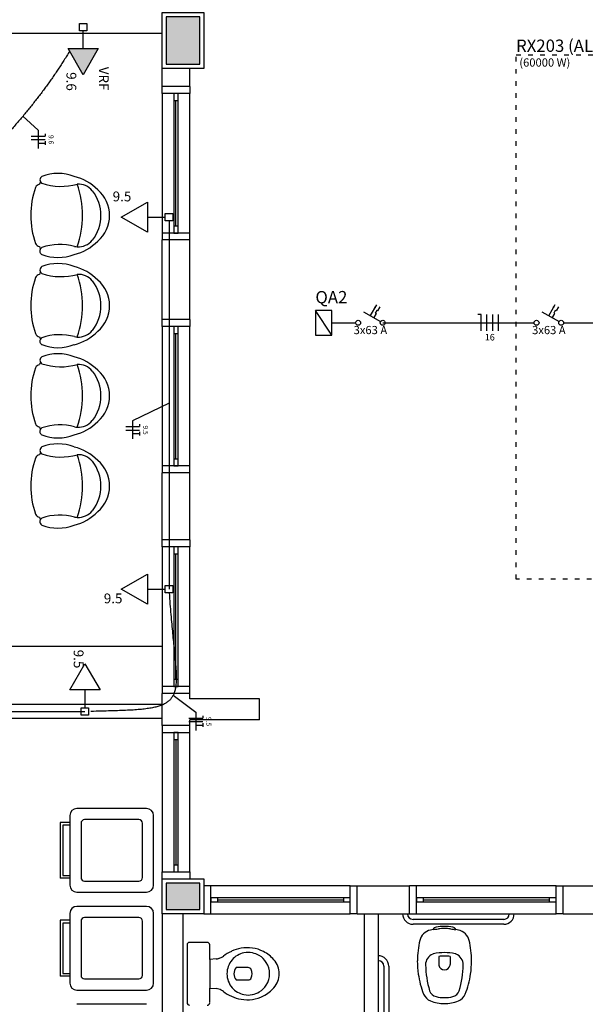
# Model space of a CAD drawing. Extents: x 0 to 220, y 0 to 90.
# Drawn here: x 52 to 64, y 26 to 47 of the extents above; entities that cross this region are included whole.
import ezdxf

# ---------------------------------------------------------------- set-up
doc = ezdxf.new("R2010")
doc.units = 0
doc.header["$MEASUREMENT"] = 0
doc.linetypes.add('DOT2', pattern=[3.175, 0, -3.175])
for name, color, linetype in [('ARQUITETURA', 1, 'CONTINUOUS'), ('DI-DISJUNTOR', 1, 'CONTINUOUS'), ('DI-FIOS', 3, 'CONTINUOUS'), ('DI-LINHAS_DO_DIAGRAMA', 9, 'CONTINUOUS'), ('DI-PONTILHADO', 7, 'CONTINUOUS'), ('DI-TEXTOS_DO_DIAGRAMA', 7, 'CONTINUOUS'), ('DI-TÍTULO_DO_DIAGRAMA', 3, 'CONTINUOUS'), ('EL-CONDUTOS', 7, 'CONTINUOUS'), ('EL-FIOS', 3, 'CONTINUOUS'), ('EL-TEXTOS_FIOS', 4, 'CONTINUOUS'), ('EL-TEXTOS_PONTOS', 4, 'CONTINUOUS'), ('P-SIMBOL', 5, 'CONTINUOUS')]:
    doc.layers.add(name, color=color, linetype=linetype)
doc.styles.add('ARIAL', font='ARIAL.TTF')
doc.styles.add('ARIALNARROW', font='ARIALN.TTF')

msp = doc.modelspace()

# ---------------------------------------------------------------- hatches: boundary and pattern name
at = {"layer": 'ARQUITETURA', "linetype": 'CONTINUOUS'}
for points in [[(55.916, 46.04), (55.916, 47.06), (55.196, 47.06), (55.196, 46.04), (55.916, 46.04)], [(55.916, 27.86), (55.916, 28.43), (55.196, 28.43), (55.196, 27.86), (55.916, 27.86)]]:
    msp.add_hatch(color=256, dxfattribs=at).paths.add_polyline_path(points)
at = {"layer": 'DI-DISJUNTOR', "linetype": 'CONTINUOUS'}
for points in [[(59.718, 40.863), (59.665, 40.817), (59.704, 40.795), (59.718, 40.863)], [(63.557, 40.863), (63.504, 40.817), (63.543, 40.795), (63.557, 40.863)]]:
    msp.add_hatch(color=256, dxfattribs=at).paths.add_polyline_path(points)
at = {"layer": 'P-SIMBOL', "linetype": 'CONTINUOUS'}
msp.add_hatch(color=256, dxfattribs=at).paths.add_polyline_path([(53.085, 46.374), (53.41, 45.811), (53.735, 46.374)])

# ---------------------------------------------------------------- linework, layer by layer
at = {"layer": 'ARQUITETURA'}
for p, q in [((55.196, 47.06), (55.196, 46.04)), ((55.916, 46.04), (55.916, 47.06)), ((55.106, 46.7), (45.731, 46.7)), ((55.106, 45.56), (55.106, 45.95)), ((55.196, 46.04), (55.916, 46.04)), ((55.706, 45.56), (55.706, 45.95)), ((55.706, 45.56), (55.106, 45.56)), ((55.106, 45.41), (55.106, 42.41)), ((55.706, 42.41), (55.706, 45.41)), ((55.361, 45.26), (55.361, 42.56)), ((55.406, 42.56), (55.406, 45.26)), ((55.451, 42.56), (55.451, 45.26)), ((55.706, 42.26), (55.106, 42.26)), ((55.106, 40.55), (55.106, 42.26)), ((55.706, 40.55), (55.706, 42.26)), ((55.706, 40.55), (55.106, 40.55)), ((55.106, 40.4), (55.106, 37.4)), ((55.361, 40.25), (55.361, 37.55)), ((55.406, 37.55), (55.406, 40.25)), ((55.451, 37.55), (55.451, 40.25)), ((55.706, 37.4), (55.706, 40.4)), ((55.706, 37.25), (55.106, 37.25)), ((55.106, 35.81), (55.106, 37.25)), ((55.706, 35.81), (55.706, 37.25)), ((55.706, 35.81), (55.106, 35.81)), ((55.106, 35.66), (55.106, 32.66)), ((55.706, 32.66), (55.706, 35.66)), ((55.361, 35.51), (55.361, 32.81)), ((55.406, 32.81), (55.406, 35.51)), ((55.451, 32.81), (55.451, 35.51)), ((55.106, 33.515), (45.731, 33.515)), ((55.706, 32.51), (55.106, 32.51)), ((55.106, 31.82), (55.106, 32.51)), ((55.706, 32.39), (55.706, 32.51)), ((55.106, 32.27), (45.731, 32.27)), ((57.206, 32.39), (55.706, 32.39)), ((57.206, 31.94), (57.206, 32.39)), ((55.106, 31.97), (45.731, 31.97)), ((55.706, 31.82), (55.106, 31.82)), ((57.206, 31.94), (55.706, 31.94)), ((55.706, 31.82), (55.706, 31.94)), ((55.106, 31.67), (55.106, 28.67)), ((55.706, 28.67), (55.706, 31.67)), ((55.361, 31.52), (55.361, 28.82)), ((55.406, 31.52), (55.406, 28.82)), ((55.451, 28.82), (55.451, 31.52)), ((53.124, 29.885), (53.124, 28.385)), ((52.914, 29.735), (52.914, 28.535)), ((53.124, 29.735), (52.914, 29.735)), ((53.364, 29.72), (53.364, 28.55)), ((53.124, 28.535), (52.914, 28.535)), ((55.196, 28.43), (55.196, 27.86)), ((55.916, 28.43), (55.196, 28.43)), ((55.916, 27.86), (55.916, 28.43)), ((59.156, 28.37), (56.156, 28.37)), ((59.306, 27.77), (59.306, 28.37)), ((59.306, 28.37), (60.431, 28.37)), ((60.431, 27.77), (60.431, 28.37)), ((63.581, 28.37), (60.581, 28.37)), ((63.731, 27.77), (63.731, 28.37)), ((63.731, 28.37), (65.681, 28.37)), ((59.006, 28.115), (56.306, 28.115)), ((56.306, 28.07), (59.006, 28.07)), ((56.306, 28.025), (59.006, 28.025)), ((63.431, 28.115), (60.731, 28.115)), ((60.731, 28.07), (63.431, 28.07)), ((60.731, 28.025), (63.431, 28.025)), ((53.124, 27.78), (53.124, 26.28)), ((55.106, 27.77), (55.106, 21.77)), ((55.196, 27.86), (55.916, 27.86)), ((55.556, 27.77), (55.556, 21.32)), ((56.156, 27.77), (59.156, 27.77)), ((59.306, 27.77), (60.431, 27.77)), ((59.456, 27.77), (59.456, 21.62)), ((59.756, 27.77), (59.756, 21.62)), ((60.581, 27.77), (63.581, 27.77)), ((63.731, 27.77), (65.681, 27.77)), ((52.914, 27.631), (52.914, 26.43)), ((53.124, 27.631), (52.914, 27.631)), ((53.364, 27.615), (53.364, 26.445)), ((62.456, 27.65), (60.506, 27.65)), ((62.456, 27.545), (60.506, 27.545)), ((60.938, 27.434), (60.881, 27.422)), ((56.132, 26.789), (56.132, 26.481)), ((56.132, 26.481), (56.132, 26.172)), ((59.876, 26.645), (59.876, 24.695)), ((59.981, 26.645), (59.981, 24.695)), ((53.124, 26.43), (52.914, 26.43))]:
    msp.add_line(p, q, dxfattribs=at)
for points in [[(56.006, 47.15), (56.006, 45.95), (55.106, 45.95), (55.106, 47.15), (56.006, 47.15)], [(55.916, 46.04), (55.916, 47.06), (55.196, 47.06), (55.196, 46.04), (55.916, 46.04)], [(55.706, 45.56), (55.706, 45.41), (55.106, 45.41), (55.106, 45.56)], [(55.361, 45.26), (55.451, 45.26), (55.451, 45.41), (55.361, 45.41), (55.361, 45.26)], [(55.361, 42.41), (55.451, 42.41), (55.451, 42.56), (55.361, 42.56), (55.361, 42.41)], [(55.706, 42.26), (55.706, 42.41), (55.106, 42.41), (55.106, 42.26)], [(55.706, 40.55), (55.706, 40.4), (55.106, 40.4), (55.106, 40.55)], [(55.361, 40.25), (55.451, 40.25), (55.451, 40.4), (55.361, 40.4), (55.361, 40.25)], [(55.361, 37.4), (55.451, 37.4), (55.451, 37.55), (55.361, 37.55), (55.361, 37.4)], [(55.706, 37.25), (55.706, 37.4), (55.106, 37.4), (55.106, 37.25)], [(55.706, 35.81), (55.706, 35.66), (55.106, 35.66), (55.106, 35.81)], [(55.361, 35.51), (55.451, 35.51), (55.451, 35.66), (55.361, 35.66), (55.361, 35.51)], [(55.706, 32.51), (55.706, 32.66), (55.106, 32.66), (55.106, 32.51)], [(55.361, 32.66), (55.451, 32.66), (55.451, 32.81), (55.361, 32.81), (55.361, 32.66)], [(55.106, 31.82), (55.106, 31.67), (55.706, 31.67), (55.706, 31.82)], [(55.451, 31.67), (55.361, 31.67), (55.361, 31.52), (55.451, 31.52), (55.451, 31.67)], [(54.774, 30.035), (54.774, 30.035), (53.274, 30.035)], [(54.924, 28.385), (54.924, 28.385), (54.924, 29.885)], [(53.124, 29.675), (52.974, 29.675), (52.974, 28.595), (53.124, 28.595)], [(54.609, 29.795), (54.609, 29.795), (53.439, 29.795)], [(54.684, 28.55), (54.684, 28.55), (54.684, 29.72)], [(55.451, 28.82), (55.361, 28.82), (55.361, 28.67), (55.451, 28.67), (55.451, 28.82)], [(55.106, 28.52), (55.106, 28.67), (55.706, 28.67), (55.706, 28.52)], [(53.439, 28.475), (53.439, 28.475), (54.609, 28.475)], [(56.006, 28.52), (56.006, 27.77), (55.106, 27.77), (55.106, 28.52), (56.006, 28.52)], [(55.916, 27.86), (55.916, 28.43), (55.196, 28.43), (55.196, 27.86), (55.916, 27.86)], [(53.274, 28.235), (53.274, 28.235), (54.774, 28.235)], [(56.006, 27.77), (56.156, 27.77), (56.156, 28.37), (56.006, 28.37)], [(59.306, 27.77), (59.156, 27.77), (59.156, 28.37), (59.306, 28.37)], [(60.431, 27.77), (60.581, 27.77), (60.581, 28.37), (60.431, 28.37)], [(63.731, 27.77), (63.581, 27.77), (63.581, 28.37), (63.731, 28.37)], [(56.156, 28.115), (56.156, 28.025), (56.306, 28.025), (56.306, 28.115), (56.156, 28.115)], [(59.006, 28.115), (59.006, 28.025), (59.156, 28.025), (59.156, 28.115), (59.006, 28.115)], [(60.581, 28.115), (60.581, 28.025), (60.731, 28.025), (60.731, 28.115), (60.581, 28.115)], [(63.431, 28.115), (63.431, 28.025), (63.581, 28.025), (63.581, 28.115), (63.431, 28.115)], [(54.774, 27.93), (54.774, 27.93), (53.274, 27.93)], [(54.924, 26.28), (54.924, 26.28), (54.924, 27.78)], [(53.124, 27.57), (52.974, 27.57), (52.974, 26.49), (53.124, 26.49)], [(54.609, 27.691), (54.609, 27.691), (53.439, 27.691)], [(54.684, 26.445), (54.684, 26.445), (54.684, 27.615)], [(61.389, 27.436), (61.389, 27.436), (61.421, 27.428), (61.421, 27.428)], [(61.481, 27.422), (61.481, 27.422), (61.424, 27.434)], [(55.644, 27.102), (55.644, 27.102), (55.644, 26.481), (55.644, 25.86)], [(56.075, 27.156), (56.075, 27.156), (56.007, 27.156), (55.917, 27.156), (55.698, 27.156)], [(56.268, 26.799), (56.268, 26.799), (56.132, 26.789), (56.132, 27.102)], [(61.058, 26.852), (61.058, 26.852), (61.058, 26.678)], [(61.304, 26.852), (61.304, 26.852), (61.304, 26.678)], [(56.958, 26.615), (56.958, 26.615), (56.703, 26.615)], [(53.439, 26.37), (53.439, 26.37), (54.609, 26.37)], [(56.703, 26.348), (56.703, 26.348), (56.958, 26.348)], [(53.274, 26.131), (53.274, 26.131), (54.774, 26.131)], [(56.132, 25.86), (56.132, 25.86), (56.132, 26.172), (56.268, 26.163)], [(54.774, 25.824), (54.774, 25.824), (53.274, 25.824)]]:
    msp.add_lwpolyline(points, dxfattribs=at)
for centre, radius, start, end in [((52.565, 43.553), 0.0866, 119.965, 240.035), ((52.868, 42.736), 0.956, 68.731, 111.269), ((52.976, 42.612), 1.042, 44.075, 76.767), ((52.484, 43.355), 0.103, 98.349, 160.688), ((54.104, 42.788), 1.767, 155.955, 157.718), ((54.104, 42.788), 1.767, 155.955, 157.718), ((54.104, 42.788), 1.767, 155.955, 157.718), ((52.565, 43.553), 0.0866, 211.319, 240.035), ((52.565, 43.553), 0.0866, 211.319, 240.035), ((52.931, 44.704), 1.292, 251.522, 285.8829), ((53.304, 43.068), 0.393, 39.701, 93.264), ((51.366, 42.788), 2.03, 340.6332, 19.367), ((54.048, 42.788), 1.767, 160.075, 199.925), ((52.935, 42.788), 0.857, 321.6284, 38.372), ((53.249, 42.788), 0.728, 310.9093, 49.091), ((52.484, 42.219), 0.103, 199.312, 261.651), ((52.913, 40.97), 1.194, 74.797, 109.135), ((52.976, 42.962), 1.042, 283.2333, 315.9248), ((53.304, 42.506), 0.393, 266.736, 320.2991), ((54.104, 42.788), 1.767, 202.282, 204.045), ((54.104, 42.788), 1.767, 202.282, 204.045), ((54.104, 42.788), 1.767, 202.282, 204.045), ((52.565, 42.023), 0.0866, 148.681, 240.035), ((52.565, 42.023), 0.0866, 119.965, 148.681), ((52.565, 42.023), 0.0866, 119.965, 148.681), ((52.868, 42.839), 0.956, 248.731, 291.2689), ((53.304, 42.506), 0.393, 258.379, 266.736), ((53.304, 42.506), 0.393, 258.379, 266.736), ((52.868, 40.797), 0.956, 68.731, 111.269), ((52.484, 41.417), 0.103, 98.349, 160.688), ((54.104, 40.848), 1.767, 155.955, 157.718), ((54.104, 40.848), 1.767, 155.955, 157.718), ((54.104, 40.848), 1.767, 155.955, 157.718), ((52.565, 41.614), 0.0866, 119.965, 240.035), ((52.565, 41.614), 0.0866, 211.319, 240.035), ((52.565, 41.614), 0.0866, 211.319, 240.035), ((52.931, 42.764), 1.292, 251.522, 285.8829), ((52.976, 40.673), 1.042, 44.075, 76.767), ((53.304, 41.129), 0.393, 39.701, 93.264), ((51.366, 40.848), 2.03, 340.6332, 19.367), ((54.048, 40.848), 1.767, 160.075, 199.925), ((52.935, 40.848), 0.857, 321.6284, 38.372), ((53.249, 40.848), 0.728, 310.9093, 49.091), ((52.484, 40.28), 0.103, 199.312, 261.651), ((52.976, 41.022), 1.042, 283.2333, 315.9248), ((53.304, 40.566), 0.393, 266.736, 320.2991), ((54.104, 40.848), 1.767, 202.282, 204.045), ((54.104, 40.848), 1.767, 202.282, 204.045), ((54.104, 40.848), 1.767, 202.282, 204.045), ((52.565, 40.084), 0.0866, 148.681, 240.035), ((52.565, 40.084), 0.0866, 119.965, 148.681), ((52.565, 40.084), 0.0866, 119.965, 148.681), ((52.913, 39.03), 1.194, 74.797, 109.135), ((53.304, 40.566), 0.393, 258.379, 266.736), ((53.304, 40.566), 0.393, 258.379, 266.736), ((52.868, 40.9), 0.956, 248.731, 291.2689), ((52.868, 38.858), 0.956, 68.731, 111.269), ((54.104, 38.909), 1.767, 155.955, 157.718), ((54.104, 38.909), 1.767, 155.955, 157.718), ((54.104, 38.909), 1.767, 155.955, 157.718), ((52.565, 39.674), 0.0866, 119.965, 240.035), ((52.565, 39.674), 0.0866, 211.319, 240.035), ((52.565, 39.674), 0.0866, 211.319, 240.035), ((52.931, 40.825), 1.292, 251.522, 285.8829), ((52.976, 38.733), 1.042, 44.075, 76.767), ((54.048, 38.909), 1.767, 160.075, 199.925), ((52.484, 39.477), 0.103, 98.349, 160.688), ((53.304, 39.19), 0.393, 39.701, 93.264), ((51.366, 38.909), 2.03, 340.6332, 19.367), ((52.935, 38.909), 0.857, 321.6284, 38.372), ((53.249, 38.909), 0.728, 310.9093, 49.091), ((52.976, 39.083), 1.042, 283.2333, 315.9248), ((53.304, 38.627), 0.393, 266.736, 320.2991), ((52.484, 38.34), 0.103, 199.312, 261.651), ((54.104, 38.909), 1.767, 202.282, 204.045), ((54.104, 38.909), 1.767, 202.282, 204.045), ((54.104, 38.909), 1.767, 202.282, 204.045), ((52.565, 38.144), 0.0866, 148.681, 240.035), ((52.565, 38.144), 0.0866, 119.965, 148.681), ((52.565, 38.144), 0.0866, 119.965, 148.681), ((52.913, 37.091), 1.194, 74.797, 109.135), ((53.304, 38.627), 0.393, 258.379, 266.736), ((53.304, 38.627), 0.393, 258.379, 266.736), ((52.868, 38.96), 0.956, 248.731, 291.2689), ((54.104, 36.969), 1.767, 155.955, 157.718), ((54.104, 36.969), 1.767, 155.955, 157.718), ((54.104, 36.969), 1.767, 155.955, 157.718), ((52.565, 37.734), 0.0866, 119.965, 240.035), ((52.565, 37.734), 0.0866, 211.319, 240.035), ((52.565, 37.734), 0.0866, 211.319, 240.035), ((52.868, 36.919), 0.956, 68.731, 111.269), ((52.976, 36.794), 1.042, 44.075, 76.767), ((54.048, 36.969), 1.767, 160.075, 199.925), ((52.484, 37.538), 0.103, 98.349, 160.688), ((52.931, 38.885), 1.292, 251.522, 285.8829), ((53.304, 37.25), 0.393, 39.701, 93.264), ((51.366, 36.969), 2.03, 340.6332, 19.367), ((52.935, 36.969), 0.857, 321.6284, 38.372), ((53.249, 36.969), 0.728, 310.9093, 49.091), ((52.976, 37.143), 1.042, 283.2333, 315.9248), ((53.304, 36.687), 0.393, 266.736, 320.2991), ((52.484, 36.401), 0.103, 199.312, 261.651), ((54.104, 36.969), 1.767, 202.282, 204.045), ((54.104, 36.969), 1.767, 202.282, 204.045), ((54.104, 36.969), 1.767, 202.282, 204.045), ((52.565, 36.205), 0.0866, 148.681, 240.035), ((52.565, 36.205), 0.0866, 119.965, 148.681), ((52.565, 36.205), 0.0866, 119.965, 148.681), ((52.913, 35.151), 1.194, 74.797, 109.135), ((53.304, 36.687), 0.393, 258.379, 266.736), ((53.304, 36.687), 0.393, 258.379, 266.736), ((52.868, 37.02), 0.956, 248.731, 291.2689), ((53.274, 29.885), 0.15, 90, 180), ((54.774, 29.885), 0.15, 0, 90), ((53.439, 29.72), 0.075, 90, 180), ((54.609, 29.72), 0.075, 0, 90), ((53.274, 28.385), 0.15, 180, 270), ((53.439, 28.55), 0.075, 180, 270), ((54.609, 28.55), 0.075, 270, 0), ((54.774, 28.385), 0.15, 270, 0), ((53.274, 27.78), 0.15, 90, 180), ((54.774, 27.78), 0.15, 0, 90), ((60.506, 27.77), 0.225, 180, 270), ((60.506, 27.77), 0.12, 180, 270), ((62.456, 27.77), 0.225, 270, 0), ((62.456, 27.77), 0.12, 270, 0), ((53.439, 27.615), 0.075, 90, 180), ((54.609, 27.615), 0.075, 0, 90), ((60.942, 27.127), 0.301, 134.594, 166.176), ((60.939, 27.133), 0.295, 101.567, 135.171), ((61.151, 26.51), 0.943, 100.909, 103.349), ((61.016, 27.401), 0.0857, 100.728, 157.436), ((60.995, 27.317), 0.12, 95.148, 100.909), ((60.933, 28.006), 0.571, 275.1481, 281.9681), ((61.187, 26.333), 1.166, 90.322, 99.205), ((61.151, 26.51), 0.943, 88.177, 96.047), ((61.173, 26.333), 1.166, 80.795, 89.678), ((61.211, 26.51), 0.943, 83.953, 91.823), ((61.428, 28.006), 0.571, 258.032, 264.852), ((61.344, 27.401), 0.0857, 22.564, 79.272), ((61.367, 27.317), 0.12, 79.091, 84.852), ((61.421, 27.133), 0.295, 44.829, 78.433), ((61.419, 27.127), 0.301, 13.824, 45.406), ((55.698, 27.102), 0.0536, 89.593, 180.34), ((56.078, 27.102), 0.0546, 0.5732, 92.523), ((62.555, 26.748), 1.957, 166.693, 179.591), ((59.807, 26.748), 1.957, 0.4094, 13.307), ((56.922, 26.225), 0.806, 113.721, 127.91), ((56.945, 26.227), 0.815, 99.682, 115.212), ((56.957, 26.485), 0.454, 101.235, 139.194), ((56.946, 26.343), 0.699, 81.547, 101.317), ((56.958, 26.485), 0.455, 78.579, 101.421), ((56.946, 26.297), 0.745, 62.585, 82.056), ((56.973, 26.514), 0.422, 57.694, 79.694), ((56.955, 26.303), 0.735, 40.581, 63.037), ((61.026, 26.672), 0.252, 112.531, 180.187), ((60.977, 26.794), 0.12, 103.585, 112.531), ((61.172, 25.986), 0.95, 89.466, 103.585), ((61.19, 25.986), 0.95, 76.415, 90.534), ((61.385, 26.794), 0.12, 67.469, 76.415), ((61.334, 26.672), 0.252, 359.813, 67.469), ((56.157, 27.436), 0.646, 279.9541, 285.4067), ((56.181, 27.242), 0.454, 288.9102, 302.8225), ((56.96, 26.48), 0.458, 138.978, 179.91), ((57.003, 26.522), 0.401, 30.391, 60.767), ((56.99, 26.489), 0.429, 359.0179, 33.339), ((57.173, 26.48), 0.455, 0.1765, 41.437), ((59.756, 26.645), 0.225, 0, 90), ((59.756, 26.645), 0.12, 0, 90), ((62.547, 26.759), 1.95, 179.924, 188.416), ((61.184, 26.105), 0.758, 90.206, 99.552), ((61.118, 26.678), 0.06, 180, 193.116), ((61.178, 26.105), 0.758, 80.448, 89.794), ((61.244, 26.678), 0.06, 346.8841, 0), ((59.814, 26.759), 1.95, 351.5835, 0.0756), ((56.96, 26.481), 0.458, 180.09, 221.022), ((56.847, 26.481), 0.196, 137.065, 222.935), ((56.955, 26.538), 0.0768, 25.648, 87.575), ((56.808, 26.481), 0.234, 337.3801, 22.62), ((56.99, 26.474), 0.429, 326.6605, 0.9821), ((57.173, 26.483), 0.455, 318.5629, 359.8235), ((62.312, 26.696), 1.708, 187.447, 202.375), ((62.816, 26.705), 2.041, 180.909, 196.815), ((61.179, 26.691), 0.124, 193.116, 270.4387), ((61.181, 26.691), 0.124, 269.561, 346.8841), ((59.544, 26.705), 2.041, 343.185, 359.0913), ((60.05, 26.696), 1.708, 337.6254, 352.5532), ((53.274, 26.28), 0.15, 180, 270), ((53.439, 26.445), 0.075, 180, 270), ((54.609, 26.445), 0.075, 270, 0), ((54.774, 26.28), 0.15, 270, 0), ((56.955, 26.424), 0.0768, 272.4248, 334.3523), ((56.157, 25.526), 0.646, 74.593, 80.046), ((56.181, 25.72), 0.454, 57.177, 71.09), ((56.922, 26.738), 0.806, 232.09, 246.279), ((56.957, 26.478), 0.454, 220.806, 258.765), ((56.973, 26.449), 0.422, 280.3056, 302.306), ((57.003, 26.441), 0.401, 299.2335, 329.6091), ((56.955, 26.66), 0.735, 296.9629, 319.419), ((61.002, 26.165), 0.295, 204.091, 245.766), ((61.044, 26.177), 0.193, 199.203, 256.685), ((61.316, 26.177), 0.193, 283.3153, 340.7966), ((61.359, 26.165), 0.295, 294.234, 335.9093), ((55.698, 25.86), 0.0536, 179.66, 270.4071), ((56.078, 25.86), 0.0546, 267.477, 359.4268), ((56.945, 26.736), 0.815, 244.788, 260.318), ((56.946, 26.619), 0.699, 258.683, 278.4532), ((56.958, 26.478), 0.455, 258.579, 281.4212), ((56.946, 26.666), 0.745, 277.9439, 297.4154), ((61.169, 26.642), 0.8, 248.807, 270.7847), ((61.17, 26.66), 0.692, 255.819, 270.872), ((61.191, 26.642), 0.8, 269.215, 291.1926), ((61.191, 26.66), 0.692, 269.128, 284.1809)]:
    msp.add_arc(centre, radius, start, end, dxfattribs=at)
at = {"layer": 'DI-DISJUNTOR', "linetype": 'CONTINUOUS'}
for p, q in [((59.44, 40.718), (59.807, 40.506)), ((59.718, 40.863), (59.585, 40.634)), ((59.711, 40.676), (59.662, 40.59)), ((59.725, 40.744), (59.692, 40.687)), ((59.692, 40.687), (59.711, 40.676)), ((59.744, 40.733), (59.725, 40.744)), ((59.794, 40.819), (59.744, 40.733)), ((63.279, 40.718), (63.646, 40.506)), ((63.557, 40.863), (63.424, 40.634)), ((63.55, 40.676), (63.501, 40.59)), ((63.564, 40.744), (63.531, 40.687)), ((63.531, 40.687), (63.55, 40.676)), ((63.583, 40.733), (63.564, 40.744)), ((63.633, 40.819), (63.583, 40.733))]:
    msp.add_line(p, q, dxfattribs=at)
for centre in [(59.323, 40.48), (59.853, 40.48), (63.162, 40.48), (63.692, 40.48)]:
    msp.add_circle(centre, 0.0529, dxfattribs=at)
at = {"layer": 'DI-FIOS', "linetype": 'CONTINUOUS'}
for p, q in [((61.971, 40.656), (61.9, 40.656)), ((61.971, 40.303), (61.971, 40.656)), ((62.094, 40.303), (62.094, 40.656)), ((62.218, 40.303), (62.218, 40.656)), ((62.341, 40.303), (62.341, 40.656))]:
    msp.add_line(p, q, dxfattribs=at)
at = {"layer": 'DI-LINHAS_DO_DIAGRAMA', "linetype": 'CONTINUOUS'}
for p, q in [((58.758, 40.744), (58.405, 40.744)), ((58.405, 40.744), (58.405, 40.215)), ((58.758, 40.215), (58.405, 40.744)), ((58.758, 40.215), (58.758, 40.744)), ((58.758, 40.48), (59.27, 40.48)), ((59.853, 40.48), (63.109, 40.48)), ((63.745, 40.48), (64.133, 40.48)), ((64.133, 40.48), (65.174, 40.48)), ((58.405, 40.215), (58.758, 40.215))]:
    msp.add_line(p, q, dxfattribs=at)
at = {"layer": 'DI-PONTILHADO', "linetype": 'DOT2', "ltscale": 0.05}
msp.add_lwpolyline([(62.721, 34.969), (62.721, 46.238), (67.451, 46.238), (67.451, 34.969), (62.721, 34.969)], close=True, dxfattribs=at)
at = {"layer": 'EL-CONDUTOS', "linetype": 'CONTINUOUS'}
for points in [[(53.116, 46.317), (53.056, 46.219), (52.996, 46.123), (52.935, 46.028), (52.874, 45.935), (52.811, 45.842), (52.748, 45.75), (52.684, 45.659), (52.619, 45.569), (52.553, 45.479), (52.486, 45.39), (52.418, 45.302), (52.349, 45.213), (52.279, 45.125), (52.207, 45.036), (52.134, 44.948), (52.06, 44.859), (51.984, 44.77), (51.907, 44.681), (51.828, 44.591), (51.747, 44.5), (51.666, 44.409), (51.582, 44.317), (51.497, 44.223), (51.41, 44.129), (51.321, 44.033), (51.23, 43.937), (51.137, 43.838), (51.042, 43.738), (50.946, 43.636), (50.847, 43.533)], [(55.256, 42.67), (55.256, 42.291), (55.256, 41.936), (55.256, 41.603), (55.256, 41.291), (55.256, 40.999), (55.256, 40.723), (55.256, 40.463), (55.256, 40.216), (55.256, 39.982), (55.256, 39.758), (55.256, 39.543), (55.256, 39.334), (55.256, 39.13), (55.256, 38.93), (55.256, 38.731), (55.256, 38.532), (55.256, 38.331), (55.256, 38.126), (55.256, 37.916), (55.256, 37.699), (55.256, 37.473), (55.256, 37.237), (55.256, 36.988), (55.256, 36.725), (55.256, 36.446), (55.256, 36.149), (55.256, 35.833), (55.256, 35.496), (55.256, 35.137), (55.256, 34.752)], [(55.26, 34.674), (55.277, 34.432), (55.295, 34.207), (55.314, 33.996), (55.333, 33.801), (55.351, 33.62), (55.368, 33.453), (55.383, 33.3), (55.396, 33.159), (55.405, 33.03), (55.41, 32.912), (55.41, 32.806), (55.405, 32.71), (55.394, 32.624), (55.376, 32.547), (55.35, 32.479), (55.316, 32.42), (55.273, 32.367), (55.22, 32.322), (55.157, 32.283), (55.083, 32.251), (54.997, 32.223), (54.898, 32.201), (54.787, 32.182), (54.661, 32.167), (54.521, 32.155), (54.366, 32.146), (54.194, 32.139), (54.006, 32.133), (53.801, 32.128), (53.577, 32.123)], [(47.144, 32.12), (47.445, 32.12), (47.727, 32.12), (47.991, 32.12), (48.239, 32.12), (48.472, 32.12), (48.691, 32.12), (48.898, 32.12), (49.094, 32.12), (49.28, 32.12), (49.458, 32.12), (49.63, 32.12), (49.796, 32.12), (49.958, 32.12), (50.118, 32.12), (50.276, 32.12), (50.435, 32.12), (50.595, 32.12), (50.758, 32.12), (50.925, 32.12), (51.098, 32.12), (51.278, 32.12), (51.467, 32.12), (51.665, 32.12), (51.875, 32.12), (52.097, 32.12), (52.334, 32.12), (52.585, 32.12), (52.854, 32.12), (53.141, 32.12), (53.447, 32.12)]]:
    msp.add_spline(points, degree=3, dxfattribs=at)
at = {"layer": 'EL-FIOS'}
for p, q in [((52.292, 44.494), (52.592, 44.494)), ((52.592, 44.544), (52.592, 44.494)), ((52.292, 44.419), (52.592, 44.419)), ((52.442, 44.344), (52.592, 44.344)), ((52.592, 44.384), (52.592, 44.304)), ((54.324, 38.247), (54.624, 38.247)), ((54.324, 38.172), (54.624, 38.172)), ((54.624, 38.297), (54.624, 38.247)), ((54.624, 38.137), (54.624, 38.057)), ((54.474, 38.097), (54.624, 38.097)), ((55.683, 31.979), (55.983, 31.979)), ((55.983, 32.029), (55.983, 31.979)), ((55.683, 31.904), (55.983, 31.904)), ((55.833, 31.829), (55.983, 31.829)), ((55.983, 31.869), (55.983, 31.789))]:
    msp.add_line(p, q, dxfattribs=at)
at = {"layer": 'EL-TEXTOS_FIOS'}
for p, q in [((52.115, 44.925), (52.442, 44.619)), ((52.442, 44.619), (52.442, 44.229)), ((55.256, 38.751), (54.474, 38.372)), ((54.474, 38.372), (54.474, 37.982)), ((55.346, 32.472), (55.833, 32.104)), ((55.833, 32.104), (55.833, 31.714))]:
    msp.add_line(p, q, dxfattribs=at)
at = {"layer": 'P-SIMBOL'}
for p, q in [((53.33, 46.917), (53.49, 46.917)), ((53.33, 46.758), (53.33, 46.917)), ((53.49, 46.917), (53.49, 46.758)), ((53.49, 46.758), (53.33, 46.758)), ((53.41, 46.374), (53.41, 46.758)), ((53.085, 46.374), (53.735, 46.374)), ((53.41, 45.811), (53.085, 46.374)), ((53.735, 46.374), (53.41, 45.811)), ((54.23, 42.75), (54.792, 43.074)), ((54.792, 43.074), (54.792, 42.425)), ((55.176, 42.67), (55.176, 42.829)), ((55.176, 42.829), (55.335, 42.829)), ((55.335, 42.829), (55.335, 42.67)), ((54.792, 42.425), (54.23, 42.75)), ((54.792, 42.75), (55.176, 42.75)), ((55.335, 42.67), (55.176, 42.67)), ((54.23, 34.752), (54.792, 35.077)), ((54.792, 35.077), (54.792, 34.427)), ((54.792, 34.427), (54.23, 34.752)), ((54.792, 34.752), (55.176, 34.752)), ((55.176, 34.673), (55.176, 34.832)), ((55.176, 34.832), (55.335, 34.832)), ((55.335, 34.832), (55.335, 34.673)), ((55.335, 34.673), (55.176, 34.673)), ((53.122, 32.584), (53.447, 33.146)), ((53.447, 33.146), (53.772, 32.584)), ((53.772, 32.584), (53.122, 32.584)), ((53.447, 32.584), (53.447, 32.2)), ((53.367, 32.2), (53.526, 32.2)), ((53.367, 32.04), (53.367, 32.2)), ((53.526, 32.2), (53.526, 32.04)), ((53.526, 32.04), (53.367, 32.04))]:
    msp.add_line(p, q, dxfattribs=at)

# ---------------------------------------------------------------- texts
at = {"layer": 'DI-TEXTOS_DO_DIAGRAMA', "style": 'ARIALNARROW'}
for s, insert, char_height, width, attachment_point in [('(60000 W)', (62.791, 45.933), 0.1765, 1.9062, 7), ('3x63 A', (59.588, 40.18), 0.1765, 1.2708, 8), ('16', (62.156, 40.055), 0.1412, 0.33888, 8), ('3x63 A', (63.427, 40.18), 0.1765, 1.2708, 8)]:
    msp.add_mtext(s, dxfattribs=dict(at, insert=insert, char_height=char_height, width=width, attachment_point=attachment_point))
at = {"layer": 'DI-TÍTULO_DO_DIAGRAMA', "attachment_point": 7, "style": 'ARIALNARROW'}
for s, insert, char_height, width in [('RX203 (AL RX203)', (62.721, 46.222), 0.26475, 5.0832), ('QA2', (58.405, 40.815), 0.2647, 0.9531)]:
    msp.add_mtext(s, dxfattribs=dict(at, insert=insert, char_height=char_height, width=width))
at = {"layer": 'EL-TEXTOS_FIOS', "char_height": 0.1059, "width": 0.38124, "attachment_point": 8, "rotation": 270, "style": 'ARIALNARROW'}
for s, insert in [('9.6', (52.634, 44.419)), ('9.5', (54.667, 38.172)), ('9.5', (56.026, 31.904))]:
    msp.add_mtext(s, dxfattribs=dict(at, insert=insert))
at = {"layer": 'EL-TEXTOS_PONTOS', "char_height": 0.2118, "width": 0.76248, "attachment_point": 8, "style": 'ARIAL'}
for s, insert, rotation in [('VRF', (53.682, 45.73), 270), ('9.6', (52.984, 45.668), 270), ('9.5', (54.245, 43.024), 0.0002), ('9.5', (54.054, 34.381), 0.0002), ('9.5', (53.14, 33.249), 270)]:
    msp.add_mtext(s, dxfattribs=dict(at, insert=insert, rotation=rotation))

doc.saveas('drawing.dxf')
